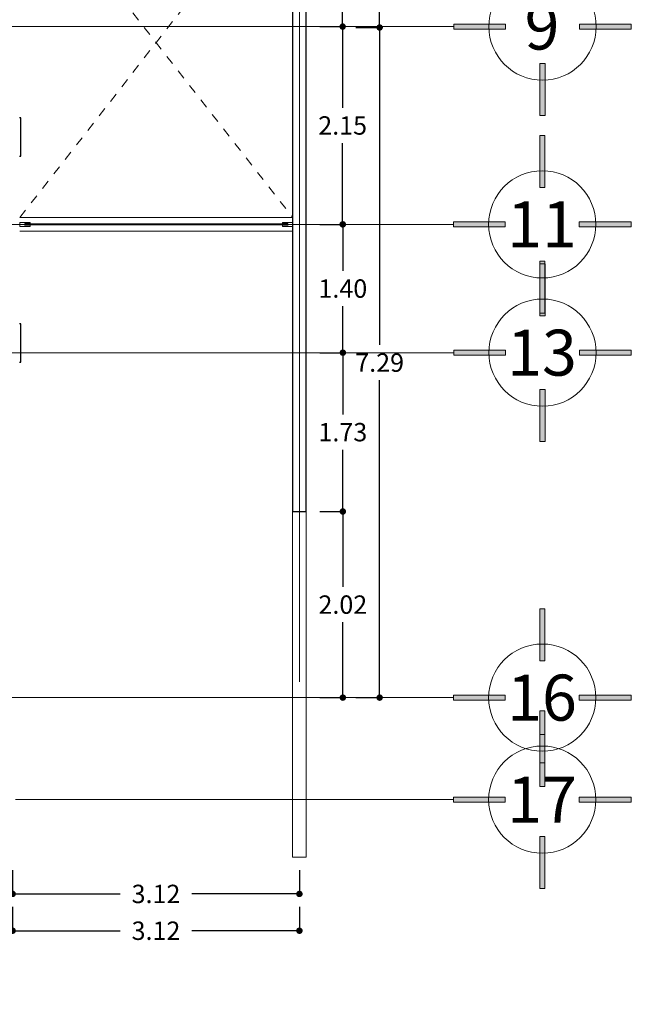
# Model space of a CAD drawing. Units: metres. Extents: x 67 to 5444, y -1444 to 1828.
# Drawn here: x 146 to 153, y -511 to -500 of the extents above; entities that cross this region are included whole.
import ezdxf

# ---------------------------------------------------------------- set-up
doc = ezdxf.new("R2010")
doc.units = ezdxf.units.M
doc.linetypes.add('CENTER2', pattern=[28.575, 19.05, -3.175, 3.175, -3.175])
doc.linetypes.add('HIDDEN2', pattern=[0.1875, 0.125, -0.0625])
doc.layers.get('DEFPOINTS').update_dxf_attribs({"color": 3})
for name, color, linetype, lineweight in [('% COTAS', 250, 'Continuous', 0), ('.puertas y ventanas', 136, 'Continuous', 0), ('ARCONER_PROYECCION 1', 250, 'HIDDEN2', 0), ('EDPN_EJES', 251, 'CENTER2', 0), ('EDPN_MURO CARGA', 158, 'Continuous', 30)]:
    doc.layers.add(name, color=color, linetype=linetype, lineweight=lineweight)
doc.layers.add('ARCONER_MURO BAJO', color=251, linetype='Continuous', lineweight=15, transparency=0.3)
doc.styles.add('s', font='swissel.ttf')
doc.styles.add('T-3', font='GOTHIC.TTF', dxfattribs={"height": 0.12})
doc.dimstyles.new('Copy of miguel', dxfattribs={"dimtxt": 0.12, "dimasz": 0.07, "dimexe": 0, "dimexo": 0, "dimgap": 0.09, "dimtad": 0, "dimtih": 1, "dimtoh": 1, "dimzin": 0, "dimdsep": 46, "dimtxsty": 's', "dimblk": 'DOT', "dimcen": 0.09, "dimadec": 0, "dimazin": 0, "dimtfac": 1, "dimtofl": 0, "dimtmove": 0, "dimatfit": 3, "dimfxl": 0.18, "dimtolj": 1, "dimtzin": 0, "dimarcsym": 0})

# ---------------------------------------------------------------- blocks, each defined once
blk = doc.blocks.new('02 PLANTILLA SEGUNDO NIVEL')
at = {"layer": '.puertas y ventanas', "color": 251, "true_color": 0x636466, "transparency": 33554636}
for points in [[(14.939, -20.112), (14.997, -20.112), (14.997, -20.1), (14.886, -20.1), (14.886, -20.143), (14.997, -20.143), (14.997, -20.13), (14.939, -20.13)], [(17.799, -20.112), (17.742, -20.112), (17.742, -20.1), (17.852, -20.1), (17.852, -20.143), (17.742, -20.143), (17.742, -20.13), (17.799, -20.13)]]:
    blk.add_lwpolyline(points, close=True, dxfattribs=at)
at = {"layer": '.puertas y ventanas', "color": 251, "true_color": 0x636466, "transparency": 33554636, "const_width": 0.003}
for points in [[(14.937, -20.11), (14.995, -20.11), (14.995, -20.102), (14.889, -20.102), (14.889, -20.14), (14.995, -20.14), (14.995, -20.133), (14.937, -20.133)], [(17.802, -20.11), (17.744, -20.11), (17.744, -20.102), (17.85, -20.102), (17.85, -20.14), (17.744, -20.14), (17.744, -20.133), (17.802, -20.133)]]:
    blk.add_lwpolyline(points, close=True, dxfattribs=at)
at = {"layer": '.puertas y ventanas', "color": 252, "true_color": 0x939598, "transparency": 33554636}
blk.add_lwpolyline([(14.939, -20.115), (17.797, -20.115), (17.797, -20.128), (14.939, -20.128)], close=True, dxfattribs=at)
at = {"layer": 'ARCONER_MURO BAJO', "color": 251, "ltscale": 0.25, "true_color": 0x636466, "transparency": 33554636}
for p, q in [((14.886, -20.046), (17.852, -20.046)), ((14.886, -20.196), (17.852, -20.196))]:
    blk.add_line(p, q, dxfattribs=at)
at = {"layer": 'ARCONER_MURO BAJO', "color": 252, "ltscale": 0.25, "true_color": 0x939598, "transparency": 33554636}
blk.add_lwpolyline([(18, -23.243), (18, -27), (17.85, -27), (17.85, -23.243)], dxfattribs=at)
at = {"layer": 'ARCONER_PROYECCION 1', "color": 252, "ltscale": 0.25, "true_color": 0x939598, "transparency": 33554636}
for p, q in [((14.884, -16.246), (17.852, -20.046)), ((14.886, -20.046), (17.85, -16.246))]:
    blk.add_line(p, q, dxfattribs=at)
at = {"layer": 'EDPN_MURO CARGA', "color": 252, "ltscale": 0.25, "true_color": 0x939598, "transparency": 33554636}
for points in [[(10.826, -11.458), (10.826, -11.608), (13.457, -11.608), (14.238, -11.608), (14.388, -11.608), (15.366, -11.608), (15.686, -11.608), (17.85, -11.608), (17.85, -23.243), (18, -23.243), (18, -11.608), (18, -11.608), (18, -11.608), (18, -8.581)], [(14.884, -21.62), (14.897, -21.62), (14.897, -21.201), (14.884, -21.201)], [(14.884, -19.38), (14.897, -19.38), (14.897, -18.962), (14.884, -18.962)]]:
    blk.add_lwpolyline(points, dxfattribs=at)
blk = doc.blocks.new('EJES')
at = {"layer": 'EDPN_EJES', "ltscale": 0.25, "transparency": 33554636}
h = blk.add_hatch(color=256, dxfattribs=at)
h.dxf.hatch_style = 1
h.paths.add_polyline_path([(2548.969, 756.6135), (2548.969, 756.3225), (2548.9973, 756.3225), (2548.9973, 756.6135)])
h.paths.add_polyline_path([(2548.7761, 756.8347), (2548.4851, 756.8347), (2548.4851, 756.8064), (2548.7761, 756.8064)])
h.paths.add_polyline_path([(2548.969, 757.0276), (2548.969, 757.3186), (2548.9973, 757.3186), (2548.9973, 757.0276)])
h.paths.add_polyline_path([(2549.1902, 756.8347), (2549.4812, 756.8347), (2549.4812, 756.8064), (2549.1902, 756.8064)])
for points in [[(2548.969, 757.0276), (2548.969, 757.3186), (2548.9973, 757.3186), (2548.9973, 757.0276)], [(2548.7761, 756.8347), (2548.4851, 756.8347), (2548.4851, 756.8064), (2548.7761, 756.8064)], [(2549.1902, 756.8347), (2549.4812, 756.8347), (2549.4812, 756.8064), (2549.1902, 756.8064)], [(2548.969, 756.6135), (2548.969, 756.3225), (2548.9973, 756.3225), (2548.9973, 756.6135)]]:
    blk.add_lwpolyline(points, close=True, dxfattribs=at)
at = {"layer": 'EDPN_EJES', "linetype": 'Continuous', "transparency": 33554636}
blk.add_circle((2548.9832, 756.8206), 0.3007, dxfattribs=at)
blk = doc.blocks.new('_Dot')
at = {"color": 0, "linetype": 'ByBlock', "lineweight": -2}
blk.add_line((-0.5, 0), (-1, 0), dxfattribs=at)
at = {"color": 0, "linetype": 'ByBlock', "lineweight": -2, "const_width": 0.5}
blk.add_lwpolyline([(-0.25, 0, 1), (0.25, 0, 1)], format="xyb", close=True, dxfattribs=at)
blk = doc.blocks.new('*D1991')
at = {"layer": '% COTAS', "color": 0, "lineweight": -2, "ltscale": 0.25, "transparency": 16777216}
for p, q in [((149.153, -502.213), (149.402, -502.213)), ((149.402, -502.283), (149.402, -502.718)), ((149.402, -503.538), (149.402, -503.103)), ((149.153, -503.608), (149.402, -503.608))]:
    blk.add_line(p, q, dxfattribs=at)
at = {"layer": 'DEFPOINTS', "color": 0, "ltscale": 0.25, "transparency": 16777216}
for p in [(149.153, -502.213), (149.402, -502.213), (149.153, -503.608)]:
    blk.add_point(p, dxfattribs=at)
at = {"layer": '% COTAS', "color": 0, "lineweight": -2, "ltscale": 0.25, "transparency": 16777216, "xscale": 0.07, "yscale": 0.07, "zscale": 0.07}
for p, rotation in [((149.402, -502.213), 90), ((149.402, -503.608), 270)]:
    blk.add_blockref('_Dot', p, dxfattribs=dict(at, rotation=rotation))
at = {"layer": '% COTAS', "color": 0, "ltscale": 0.25, "transparency": 16777216, "insert": (149.402, -502.911), "char_height": 0.2, "attachment_point": 5, "style": 's'}
blk.add_mtext('\\A1;1.40', dxfattribs=at)
blk = doc.blocks.new('*D1992')
at = {"layer": '% COTAS', "color": 0, "lineweight": -2, "ltscale": 0.25, "transparency": 16777216}
for p, q in [((149.153, -503.608), (149.402, -503.608)), ((149.402, -503.678), (149.402, -504.279)), ((149.402, -505.265), (149.402, -504.664)), ((149.153, -505.335), (149.402, -505.335))]:
    blk.add_line(p, q, dxfattribs=at)
at = {"layer": 'DEFPOINTS', "color": 0, "ltscale": 0.25, "transparency": 16777216}
for p in [(149.153, -503.608), (149.402, -503.608), (149.153, -505.335)]:
    blk.add_point(p, dxfattribs=at)
at = {"layer": '% COTAS', "color": 0, "lineweight": -2, "ltscale": 0.25, "transparency": 16777216, "xscale": 0.07, "yscale": 0.07, "zscale": 0.07}
for p, rotation in [((149.402, -503.608), 90), ((149.402, -505.335), 270)]:
    blk.add_blockref('_Dot', p, dxfattribs=dict(at, rotation=rotation))
at = {"layer": '% COTAS', "color": 0, "ltscale": 0.25, "transparency": 16777216, "insert": (149.402, -504.472), "char_height": 0.2, "attachment_point": 5, "style": 's'}
blk.add_mtext('\\A1;1.73', dxfattribs=at)
blk = doc.blocks.new('*D1993')
at = {"layer": '% COTAS', "color": 0, "lineweight": -2, "ltscale": 0.25, "transparency": 16777216}
for p, q in [((149.153, -500.063), (149.4, -500.063)), ((149.4, -500.133), (149.4, -500.945)), ((149.4, -502.143), (149.4, -501.331)), ((149.153, -502.213), (149.4, -502.213))]:
    blk.add_line(p, q, dxfattribs=at)
at = {"layer": 'DEFPOINTS', "color": 0, "ltscale": 0.25, "transparency": 16777216}
for p in [(149.153, -500.063), (149.4, -500.063), (149.153, -502.213)]:
    blk.add_point(p, dxfattribs=at)
at = {"layer": '% COTAS', "color": 0, "lineweight": -2, "ltscale": 0.25, "transparency": 16777216, "xscale": 0.07, "yscale": 0.07, "zscale": 0.07}
for p, rotation in [((149.4, -500.063), 90), ((149.4, -502.213), 270)]:
    blk.add_blockref('_Dot', p, dxfattribs=dict(at, rotation=rotation))
at = {"layer": '% COTAS', "color": 0, "ltscale": 0.25, "transparency": 16777216, "insert": (149.4, -501.138), "char_height": 0.2, "attachment_point": 5, "style": 's'}
blk.add_mtext('\\A1;2.15', dxfattribs=at)
blk = doc.blocks.new('*D1994')
at = {"layer": '% COTAS', "color": 0, "lineweight": -2, "ltscale": 0.25, "transparency": 16777216}
for p, q in [((149.153, -498.488), (149.4, -498.488)), ((149.4, -498.558), (149.4, -499.083)), ((149.4, -499.993), (149.4, -499.468)), ((149.153, -500.063), (149.4, -500.063))]:
    blk.add_line(p, q, dxfattribs=at)
at = {"layer": 'DEFPOINTS', "color": 0, "ltscale": 0.25, "transparency": 16777216}
for p in [(149.153, -498.488), (149.4, -498.488), (149.153, -500.063)]:
    blk.add_point(p, dxfattribs=at)
at = {"layer": '% COTAS', "color": 0, "lineweight": -2, "ltscale": 0.25, "transparency": 16777216, "xscale": 0.07, "yscale": 0.07, "zscale": 0.07}
for p, rotation in [((149.4, -498.488), 90), ((149.4, -500.063), 270)]:
    blk.add_blockref('_Dot', p, dxfattribs=dict(at, rotation=rotation))
at = {"layer": '% COTAS', "color": 0, "ltscale": 0.25, "transparency": 16777216, "insert": (149.4, -499.276), "char_height": 0.2, "attachment_point": 5, "style": 's'}
blk.add_mtext('\\A1;1.58', dxfattribs=at)
blk = doc.blocks.new('*D1996')
at = {"layer": '% COTAS', "color": 0, "lineweight": -2, "ltscale": 0.25, "transparency": 16777216}
for p, q in [((149.542, -493.625), (149.802, -493.625)), ((149.802, -493.695), (149.802, -496.656)), ((149.802, -500.003), (149.802, -497.042)), ((149.542, -500.073), (149.802, -500.073))]:
    blk.add_line(p, q, dxfattribs=at)
at = {"layer": 'DEFPOINTS', "color": 0, "ltscale": 0.25, "transparency": 16777216}
for p in [(149.542, -493.625), (149.802, -493.625), (149.542, -500.073)]:
    blk.add_point(p, dxfattribs=at)
at = {"layer": '% COTAS', "color": 0, "lineweight": -2, "ltscale": 0.25, "transparency": 16777216, "xscale": 0.07, "yscale": 0.07, "zscale": 0.07}
for p, rotation in [((149.802, -493.625), 90), ((149.802, -500.073), 270)]:
    blk.add_blockref('_Dot', p, dxfattribs=dict(at, rotation=rotation))
at = {"layer": '% COTAS', "color": 0, "ltscale": 0.25, "transparency": 16777216, "insert": (149.802, -496.849), "char_height": 0.2, "attachment_point": 5, "style": 's'}
blk.add_mtext('\\A1;6.45', dxfattribs=at)
blk = doc.blocks.new('*D1997')
at = {"layer": '% COTAS', "color": 0, "lineweight": -2, "ltscale": 0.25, "transparency": 16777216}
for p, q in [((149.542, -500.073), (149.802, -500.073)), ((149.802, -500.143), (149.802, -503.523)), ((149.802, -507.288), (149.802, -503.908)), ((149.542, -507.358), (149.802, -507.358))]:
    blk.add_line(p, q, dxfattribs=at)
at = {"layer": 'DEFPOINTS', "color": 0, "ltscale": 0.25, "transparency": 16777216}
for p in [(149.542, -500.073), (149.802, -500.073), (149.542, -507.358)]:
    blk.add_point(p, dxfattribs=at)
at = {"layer": '% COTAS', "color": 0, "lineweight": -2, "ltscale": 0.25, "transparency": 16777216, "xscale": 0.07, "yscale": 0.07, "zscale": 0.07}
for p, rotation in [((149.802, -500.073), 90), ((149.802, -507.358), 270)]:
    blk.add_blockref('_Dot', p, dxfattribs=dict(at, rotation=rotation))
at = {"layer": '% COTAS', "color": 0, "ltscale": 0.25, "transparency": 16777216, "insert": (149.802, -503.716), "char_height": 0.2, "attachment_point": 5, "style": 's'}
blk.add_mtext('\\A1;7.29', dxfattribs=at)
blk = doc.blocks.new('*D2009')
at = {"layer": '% COTAS', "color": 0, "lineweight": -2, "ltscale": 0.25, "transparency": 16777216}
for p, q in [((145.813, -509.632), (145.813, -509.892)), ((148.93, -509.632), (148.93, -509.892)), ((145.883, -509.892), (146.983, -509.892)), ((148.86, -509.892), (147.76, -509.892))]:
    blk.add_line(p, q, dxfattribs=at)
at = {"layer": 'DEFPOINTS', "color": 0, "ltscale": 0.25, "transparency": 16777216}
for p in [(145.813, -509.632), (148.93, -509.632), (145.813, -509.892)]:
    blk.add_point(p, dxfattribs=at)
at = {"layer": '% COTAS', "color": 0, "lineweight": -2, "ltscale": 0.25, "transparency": 16777216, "xscale": 0.07, "yscale": 0.07, "zscale": 0.07, "rotation": 180}
blk.add_blockref('_Dot', (145.813, -509.892), dxfattribs=at)
at = {"layer": '% COTAS', "color": 0, "lineweight": -2, "ltscale": 0.25, "transparency": 16777216, "xscale": 0.07, "yscale": 0.07, "zscale": 0.07}
blk.add_blockref('_Dot', (148.93, -509.892), dxfattribs=at)
at = {"layer": '% COTAS', "color": 0, "ltscale": 0.25, "transparency": 16777216, "insert": (147.371, -509.892), "char_height": 0.2, "attachment_point": 5, "style": 's'}
blk.add_mtext('\\A1;3.12', dxfattribs=at)
blk = doc.blocks.new('*D2021')
at = {"layer": '% COTAS', "color": 0, "lineweight": -2, "ltscale": 0.25, "transparency": 16777216}
for p, q in [((145.813, -509.232), (145.813, -509.492)), ((148.93, -509.232), (148.93, -509.492)), ((145.883, -509.492), (146.983, -509.492)), ((148.86, -509.492), (147.76, -509.492))]:
    blk.add_line(p, q, dxfattribs=at)
at = {"layer": 'DEFPOINTS', "color": 0, "ltscale": 0.25, "transparency": 16777216}
for p in [(145.813, -509.232), (148.93, -509.232), (145.813, -509.492)]:
    blk.add_point(p, dxfattribs=at)
at = {"layer": '% COTAS', "color": 0, "lineweight": -2, "ltscale": 0.25, "transparency": 16777216, "xscale": 0.07, "yscale": 0.07, "zscale": 0.07, "rotation": 180}
blk.add_blockref('_Dot', (145.813, -509.492), dxfattribs=at)
at = {"layer": '% COTAS', "color": 0, "lineweight": -2, "ltscale": 0.25, "transparency": 16777216, "xscale": 0.07, "yscale": 0.07, "zscale": 0.07}
blk.add_blockref('_Dot', (148.93, -509.492), dxfattribs=at)
at = {"layer": '% COTAS', "color": 0, "ltscale": 0.25, "transparency": 16777216, "insert": (147.371, -509.492), "char_height": 0.2, "attachment_point": 5, "style": 's'}
blk.add_mtext('\\A1;3.12', dxfattribs=at)
blk = doc.blocks.new('*D2029')
at = {"layer": '% COTAS', "color": 0, "lineweight": -2, "ltscale": 0.25, "transparency": 16777216}
for p, q in [((149.153, -505.335), (149.402, -505.335)), ((149.402, -505.405), (149.402, -506.154)), ((149.402, -507.288), (149.402, -506.539)), ((149.153, -507.358), (149.402, -507.358))]:
    blk.add_line(p, q, dxfattribs=at)
at = {"layer": 'DEFPOINTS', "color": 0, "ltscale": 0.25, "transparency": 16777216}
for p in [(149.153, -505.335), (149.402, -505.335), (149.153, -507.358)]:
    blk.add_point(p, dxfattribs=at)
at = {"layer": '% COTAS', "color": 0, "lineweight": -2, "ltscale": 0.25, "transparency": 16777216, "xscale": 0.07, "yscale": 0.07, "zscale": 0.07}
for p, rotation in [((149.402, -505.335), 90), ((149.402, -507.358), 270)]:
    blk.add_blockref('_Dot', p, dxfattribs=dict(at, rotation=rotation))
at = {"layer": '% COTAS', "color": 0, "ltscale": 0.25, "transparency": 16777216, "insert": (149.402, -506.347), "char_height": 0.2, "attachment_point": 5, "style": 's'}
blk.add_mtext('\\A1;2.02', dxfattribs=at)

msp = doc.modelspace()

# ---------------------------------------------------------------- linework, layer by layer
at = {"layer": 'EDPN_EJES', "ltscale": 1.4, "transparency": 33554636}
for p, q in [((148.93, -480.518), (148.93, -511.256)), ((129.405, -500.063), (150.602, -500.063)), ((145.738, -502.213), (150.602, -502.213)), ((141.108, -503.608), (150.605, -503.608)), ((141.108, -507.358), (150.605, -507.358))]:
    msp.add_line(p, q, dxfattribs=at)
at = {"layer": 'EDPN_EJES', "ltscale": 0.25, "transparency": 33554636}
msp.add_line((150.605, -508.467), (129.405, -508.467), dxfattribs=at)

# ---------------------------------------------------------------- block references
at = {"transparency": 33554636}
msp.add_blockref('02 PLANTILLA SEGUNDO NIVEL', (131.005, -482.092), dxfattribs=at)
at = {"layer": 'EDPN_EJES', "color": 1, "transparency": 33554636, "xscale": -1.938073371567861, "yscale": 1.938073371567311, "zscale": 1.938073371567447, "rotation": 180}
for p in [(-4788.544, 966.711), (-4788.547, 964.561), (-4788.544, 963.166), (-4788.547, 959.416), (-4788.547, 958.307)]:
    msp.add_blockref('EJES', p, dxfattribs=at)

# ---------------------------------------------------------------- texts
at = {"layer": 'EDPN_EJES', "lineweight": 0, "transparency": 33554636, "char_height": 0.5, "attachment_point": 5, "style": 'T-3'}
for s, insert in [('9', (151.567, -500.063)), ('11', (151.567, -502.213)), ('13', (151.567, -503.608)), ('16', (151.567, -507.358)), ('17', (151.567, -508.467))]:
    msp.add_mtext_dynamic_manual_height_columns(s, width=0.37969, gutter_width=31.968, heights=[0], dxfattribs=dict(at, insert=insert))

# ---------------------------------------------------------------- dimensions: what is measured, and where the dimension line sits
at = {"layer": '% COTAS', "ltscale": 0.25, "transparency": 33554636}
for base, p1, p2, angle, picture, middle in [((149.802, -493.625), (149.542, -500.073), (149.542, -493.625), 90, '*D1996', (149.802, -496.849)), ((149.400288479, -498.488115849), (149.153295203, -500.06311585), (149.153295203, -498.488115849), 90, '*D1994', (149.400288479, -499.275615849)), ((149.4, -500.063), (149.153, -502.213), (149.153, -500.063), 90, '*D1993', (149.4, -501.138)), ((149.802065, -500.0731158), (149.5422461, -507.358116), (149.5422461, -500.0731158), 90, '*D1997', (149.802065, -503.7156159)), ((149.402065, -502.2131158), (149.1532952, -503.608116), (149.1532952, -502.2131158), 90, '*D1991', (149.402065, -502.9106159)), ((149.402, -503.608), (149.153, -505.335), (149.153, -503.608), 90, '*D1992', (149.402, -504.472)), ((149.402, -505.335), (149.153, -507.358), (149.153, -505.335), 90, '*D2029', (149.402, -506.347)), ((145.813, -509.492), (148.93, -509.232), (145.813, -509.232), 180, '*D2021', (147.371, -509.492)), ((145.813, -509.892), (148.93, -509.632), (145.813, -509.632), 180, '*D2009', (147.371, -509.892))]:
    dim = msp.add_linear_dim(base=base, p1=p1, p2=p2, angle=angle, dimstyle='Copy of miguel', override={"dimtxt": 0.2}, dxfattribs=at)
    dim.commit()
    dim.dimension.update_dxf_attribs({"geometry": picture, "text_midpoint": middle})

doc.saveas('drawing.dxf')
